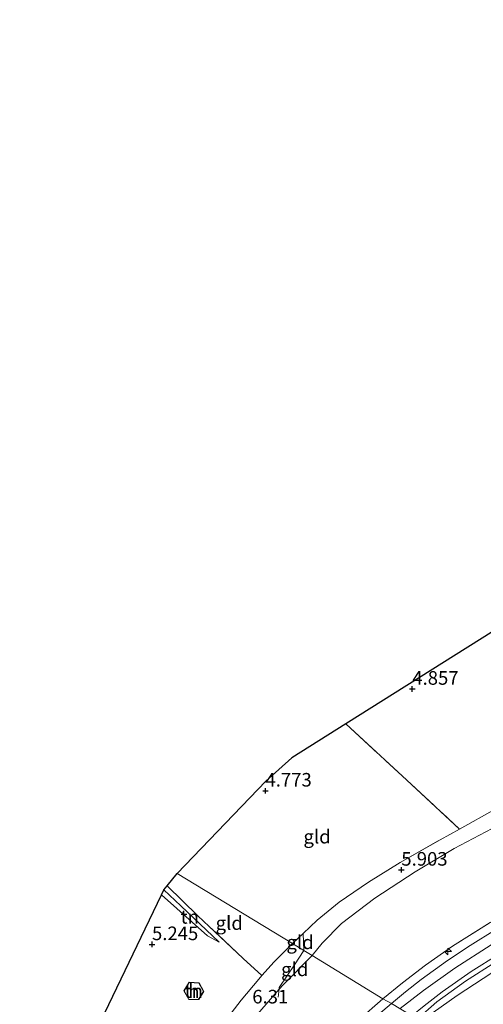
# Model space of a CAD drawing. Units: metres. Extents: x 151540 to 160010, y 431248 to 437503.
# Drawn here: x 157045 to 157130, y 431595 to 431776 of the extents above; entities that cross this region are included whole.
import ezdxf
from ezdxf.enums import TextEntityAlignment as Align

# ---------------------------------------------------------------- set-up
doc = ezdxf.new("R2010")
doc.units = ezdxf.units.M
doc.linetypes.add('IE-TERREINAFSCHEIDING', pattern=[10, 8, -2])
doc.layers.get('0').update_dxf_attribs({"lineweight": 25})
for name, color, linetype, lineweight in [('B-ME-AL-OVERIG-S-B1', 7, 'Continuous', 18), ('B-ME-GW-HOOGTEPUNT-S-B1', 10, 'Continuous', 25), ('B-ME-GW-KRUINLIJN-L-B1', 93, 'Continuous', 18), ('B-ME-GW-TEENLIJN-L-B1', 93, 'Continuous', 18), ('B-ME-IE-GRASLAND-GV-B6', 93, 'Continuous', 18), ('B-ME-IE-GRONDWERKLIJN-GROND_INGERICHT-GV-B6', 253, 'Continuous', 18), ('B-ME-IE-HULPGEOMETRIE-L-B1', 53, 'Continuous', 18), ('B-ME-IE-TERREINAFSCHEIDING-DOORGANG-L-B1', 8, 'IE-TERREINAFSCHEIDING-KUNSTMATIG-OPEN', 18), ('B-ME-IE-TERREINAFSCHEIDING-RASTERHEKWERK-L-B1', 8, 'IE-TERREINAFSCHEIDING', 18), ('B-ME-KG-KADASTRAAL-DAKRAND-L-B1', 13, 'Continuous', 18), ('B-ME-KG-KADASTRAAL-OPNAMEDTMGRENS-L-B1', 10, 'Continuous', 25), ('B-ME-OB-BEKLEDING-GV-B6', 253, 'Continuous', 18), ('B-ME-OG-BEBOUWING-GV-B6', 173, 'Continuous', 18), ('B-ME-VH-VERH_SOORT-BITUMEN-GV-B6', 8, 'IE-TERREINAFSCHEIDING-NATUURLIJK-HOUTWAL', 18)]:
    doc.layers.add(name, color=color, linetype=linetype, lineweight=lineweight)
doc.styles.add('NLCS-ISO', font='NLCS-ISO.TTF')
doc.linetypes.add('IE-TERREINAFSCHEIDING-KUNSTMATIG-OPEN', pattern='A,7,-1.5,[67,NLCS.SHX,S=0.75,R=0,X=0,Y=0],-1.5', length=10)
doc.linetypes.add('IE-TERREINAFSCHEIDING-NATUURLIJK-HOUTWAL', pattern='A,7,-1.5,[67,NLCS.SHX,S=0.75,R=45,X=0,Y=0],-1.5,7,-1.5,[70,NLCS.SHX,S=0.75,R=0,X=0,Y=0],-1.5', length=20)

# ---------------------------------------------------------------- blocks, each defined once
blk = doc.blocks.new('hecto')
for p, q in [((0, 0.625), (-0.625, 0)), ((0, -0.625), (0, 0.625)), ((-0.625, 0), (0.625, 0)), ((0.625, 0), (0, -0.625))]:
    blk.add_line(p, q)
blk = doc.blocks.new('hoogtepunt')
for p, q in [((-0.5, 0), (0.5, 0)), ((0, 0.5), (0, -0.5))]:
    blk.add_line(p, q)

msp = doc.modelspace()

# ---------------------------------------------------------------- linework, layer by layer
at = {"layer": 'B-ME-GW-KRUINLIJN-L-B1'}
for points in [[(157081.677, 431606.371, 5.405), (157079.484, 431607.546, 5.487), (157071.068, 431615.066, 5.28)], [(157114.959, 431594.114, 11.954), (157119.294, 431597.467, 11.775), (157125.054, 431601.578, 11.732), (157131.726, 431605.84, 11.716)], [(157132.578, 431602.739, 11.551), (157126.979, 431599.15, 11.614), (157121.76, 431595.388, 11.585), (157118.11, 431592.204, 11.71)]]:
    msp.add_polyline3d(points, dxfattribs=at)
at = {"layer": 'B-ME-GW-TEENLIJN-L-B1'}
for points in [[(157203.442, 431682.828, 6.097), (157202.599, 431682.05, 6.126), (157201.695, 431680.756, 6.16), (157200.745, 431678.759, 6.16), (157199.522, 431676.392, 5.966), (157199.01, 431674.423, 5.966), (157198.391, 431671.784, 6.012), (157197.765, 431669.281, 6.151), (157197.062, 431667.436, 6.21), (157195.857, 431665.309, 6.299), (157193.782, 431663.049, 6.286), (157189.875, 431660.367, 6.29), (157178.756, 431653.436, 6.206), (157165.729, 431646.148, 6.126), (157147.985, 431636.055, 6.122), (157135.39, 431629.093, 6.202), (157124.944, 431623.574, 6.236), (157117.725, 431619.301, 6.193), (157110.291, 431614.46, 6.206), (157104.162, 431609.809, 6.193), (157100.592, 431606.141, 6.193), (157098.755, 431603.881, 6.538)], [(157081.677, 431606.371, 5.405), (157074.614, 431613.051, 5.131), (157071.496, 431615.956, 4.946)], [(157087.94, 431592.194, 6.571), (157092.693, 431597.685, 6.674), (157093.411, 431598.514, 6.689), (157098.755, 431603.881, 6.538)]]:
    msp.add_polyline3d(points, dxfattribs=at)
at = {"layer": 'B-ME-IE-GRASLAND-GV-B6'}
for points in [[(157132.608, 431608.689, 11.745), (157127.893, 431605.753, 11.703), (157123.714, 431602.977, 11.724), (157118.821, 431599.484, 11.741), (157115.955, 431597.202, 11.745), (157113.401, 431595.064, 11.958), (157111.809, 431595.941, 11.794), (157115.425, 431598.853, 11.72), (157119.643, 431602.143, 11.707), (157124.607, 431605.644, 11.673), (157131.548, 431609.969, 11.657)], [(157132.578, 431602.739, 11.551), (157126.979, 431599.15, 11.614), (157121.76, 431595.388, 11.585), (157118.11, 431592.204, 11.71), (157117.155, 431592.782, 11.727), (157119.428, 431594.653, 11.678), (157122.716, 431597.227, 11.678), (157128.032, 431600.937, 11.673), (157133.154, 431604.168, 11.614)], [(157131.836, 431600.716, 10.986), (157125.504, 431596.543, 11.02), (157121.071, 431593.407, 11.066), (157118.957, 431591.569, 11.116), (157118.11, 431592.204, 11.71), (157121.76, 431595.388, 11.585), (157126.979, 431599.15, 11.614), (157132.578, 431602.739, 11.551)], [(157107.303, 431591.992, 11.676), (157111.809, 431595.941, 11.794), (157113.401, 431595.064, 11.958)], [(157113.401, 431595.064, 11.958), (157108.208, 431590.705, 11.933)]]:
    msp.add_polyline3d(points, dxfattribs=at)
at = {"layer": 'B-ME-IE-GRONDWERKLIJN-GROND_INGERICHT-GV-B6'}
for points in [[(157160.984, 431646.9, 5.823), (157151.75, 431641.554, 5.801), (157143.543, 431636.999, 5.81), (157132.464, 431630.842, 5.844), (157125.877, 431627.169, 5.858), (157115.368, 431636.956, 5.234), (157104.975, 431646.523, 5.062), (157138.676, 431667.727, 4.891), (157145.533, 431661.458, 4.874), (157150.993, 431656.249, 5.161), (157155.673, 431651.863, 5.464), (157160.984, 431646.9, 5.823)], [(157125.877, 431627.169, 5.858), (157122.338, 431625.195, 5.865), (157114.987, 431621.035, 5.865), (157109.148, 431617.415, 5.848), (157103.752, 431613.732, 5.856), (157099.672, 431610.429, 5.86), (157097.121, 431607.975, 5.893), (157095.145, 431606.074, 5.919), (157073.896, 431618.992, 4.946), (157090.22, 431636, 4.853), (157095.052, 431640.279, 4.727), (157104.975, 431646.523, 5.062), (157115.368, 431636.956, 5.234), (157125.877, 431627.169, 5.858)], [(157135.39, 431629.093, 6.202), (157124.944, 431623.574, 6.236), (157117.725, 431619.301, 6.193), (157110.291, 431614.46, 6.206), (157104.162, 431609.809, 6.193), (157100.592, 431606.141, 6.193), (157098.755, 431603.881, 6.538), (157097.218, 431604.815, 6.274), (157097.121, 431607.975, 5.893), (157099.672, 431610.429, 5.86), (157103.752, 431613.732, 5.856), (157109.148, 431617.415, 5.848), (157114.987, 431621.035, 5.865), (157122.338, 431625.195, 5.865), (157125.877, 431627.169, 5.858), (157132.464, 431630.842, 5.844)], [(157131.548, 431609.969, 11.657), (157124.607, 431605.644, 11.673), (157119.643, 431602.143, 11.707), (157115.425, 431598.853, 11.72), (157111.809, 431595.941, 11.794), (157098.755, 431603.881, 6.538), (157100.592, 431606.141, 6.193), (157104.162, 431609.809, 6.193), (157110.291, 431614.46, 6.206), (157117.725, 431619.301, 6.193), (157124.944, 431623.574, 6.236), (157135.39, 431629.093, 6.202)], [(157095.145, 431606.074, 5.919), (157091.8, 431602.708, 5.986), (157089.524, 431600.204, 6.123), (157086.072, 431603.363, 5.586), (157077.734, 431611.221, 5.086), (157072.103, 431616.724, 4.875), (157073.896, 431618.992, 4.946), (157095.145, 431606.074, 5.919)], [(157089.524, 431600.204, 6.123), (157088.939, 431599.561, 6.159), (157085.717, 431595.703, 6.142), (157082.482, 431591.45, 6.091), (157079.584, 431587.168, 6.041), (157077.133, 431583.187, 6.024), (157074.296, 431578.144, 5.94), (157071.496, 431573.094, 6.037), (157069.03, 431568.486, 5.952), (157067.195, 431564.402, 5.872), (157065.272, 431559.419, 5.986), (157062.659, 431552.712, 5.914), (157061.262, 431549.1, 5.948), (157051.451, 431555.868, 5.439), (157044.93, 431560.757, 5.165), (157071.068, 431615.066, 5.28), (157079.484, 431607.546, 5.487), (157081.677, 431606.371, 5.405), (157074.614, 431613.051, 5.131), (157071.496, 431615.956, 4.946), (157072.103, 431616.724, 4.875), (157077.734, 431611.221, 5.086), (157086.072, 431603.363, 5.586), (157089.524, 431600.204, 6.123)], [(157081.677, 431606.371, 5.405), (157079.484, 431607.546, 5.487), (157071.068, 431615.066, 5.28), (157071.496, 431615.956, 4.946), (157074.614, 431613.051, 5.131), (157081.677, 431606.371, 5.405)], [(157097.218, 431604.815, 6.274), (157095.145, 431606.074, 5.919), (157097.121, 431607.975, 5.893), (157097.218, 431604.815, 6.274)], [(157082.482, 431591.45, 6.091), (157085.717, 431595.703, 6.142), (157088.939, 431599.561, 6.159), (157089.524, 431600.204, 6.123), (157091.8, 431602.708, 5.986), (157095.145, 431606.074, 5.919), (157097.218, 431604.815, 6.274)], [(157097.218, 431604.815, 6.274), (157095.537, 431602.166, 6.374), (157092.733, 431597.98, 6.537), (157092.693, 431597.685, 6.674), (157087.94, 431592.194, 6.571)], [(157098.755, 431603.881, 6.538), (157093.411, 431598.514, 6.689), (157092.693, 431597.685, 6.674), (157092.733, 431597.98, 6.537), (157095.537, 431602.166, 6.374), (157097.218, 431604.815, 6.274), (157098.755, 431603.881, 6.538)], [(157087.94, 431592.194, 6.571), (157092.693, 431597.685, 6.674), (157093.411, 431598.514, 6.689), (157098.755, 431603.881, 6.538), (157111.809, 431595.941, 11.794)], [(157078.836, 431597.268, 5.619), (157077.947, 431598.858, 5.619), (157076.116, 431598.969, 5.619), (157075.158, 431597.422, 5.619), (157076.063, 431595.773, 5.619), (157077.892, 431595.787, 5.619), (157078.836, 431597.268, 5.619)], [(157111.809, 431595.941, 11.794), (157107.303, 431591.992, 11.676)]]:
    msp.add_polyline3d(points, dxfattribs=at)
at = {"layer": 'B-ME-IE-HULPGEOMETRIE-L-B1'}
msp.add_polyline3d([(157160.529, 431566.216, 5.313), (157132.57, 431583.354, 5.914), (157131.588, 431583.832, 5.797), (157129.425, 431585.147, 6.727), (157124.484, 431588.208, 7.229), (157118.957, 431591.569, 11.116), (157118.11, 431592.204, 11.71), (157117.155, 431592.782, 11.727), (157113.401, 431595.064, 11.958), (157111.809, 431595.941, 11.794), (157098.755, 431603.881, 6.538), (157097.218, 431604.815, 6.274), (157095.145, 431606.074, 5.919), (157073.896, 431618.992, 4.946)], dxfattribs=at)
at = {"layer": 'B-ME-IE-TERREINAFSCHEIDING-DOORGANG-L-B1'}
msp.add_line((157089.524, 431600.204, 6.123), (157091.8, 431602.708, 5.986), dxfattribs=at)
at = {"layer": 'B-ME-IE-TERREINAFSCHEIDING-RASTERHEKWERK-L-B1'}
msp.add_line((157091.8, 431602.708, 5.986), (157095.145, 431606.074, 5.919), dxfattribs=at)
for points in [[(157114.987, 431621.035, 5.865), (157122.338, 431625.195, 5.865), (157125.877, 431627.169, 5.858), (157132.464, 431630.842, 5.844), (157143.543, 431636.999, 5.81), (157151.75, 431641.554, 5.801), (157160.984, 431646.9, 5.823), (157171.352, 431652.426, 5.827), (157181.281, 431658.068, 5.86), (157188.153, 431661.897, 5.898), (157194.132, 431665.094, 6.101)], [(157104.975, 431646.523, 5.062), (157115.368, 431636.956, 5.234), (157125.877, 431627.169, 5.858)], [(157111.809, 431595.941, 11.794), (157115.425, 431598.853, 11.72), (157119.643, 431602.143, 11.707), (157124.607, 431605.644, 11.673), (157131.548, 431609.969, 11.657), (157139.452, 431614.373, 11.657), (157147.471, 431618.921, 11.644), (157156.144, 431623.501, 11.64), (157163.458, 431627.424, 11.619), (157170.76, 431631.358, 11.602), (157176.306, 431634.304, 11.598), (157181.31, 431637.619, 11.602), (157186.516, 431641.423, 11.589), (157189.72, 431643.572, 11.576)], [(157095.145, 431606.074, 5.919), (157097.121, 431607.975, 5.893), (157099.672, 431610.429, 5.86), (157103.752, 431613.732, 5.856), (157109.148, 431617.415, 5.848), (157114.987, 431621.035, 5.865)], [(157089.524, 431600.204, 6.123), (157086.072, 431603.363, 5.586), (157077.734, 431611.221, 5.086), (157072.103, 431616.724, 4.875)], [(157092.505, 431596.204, 6.582), (157092.693, 431597.685, 6.674), (157092.733, 431597.98, 6.537), (157095.537, 431602.166, 6.374), (157097.218, 431604.815, 6.274), (157097.121, 431607.975, 5.893)], [(157082.482, 431591.45, 6.091), (157085.717, 431595.703, 6.142), (157088.939, 431599.561, 6.159), (157089.524, 431600.204, 6.123)], [(157107.303, 431591.992, 11.676), (157111.809, 431595.941, 11.794)]]:
    msp.add_polyline3d(points, dxfattribs=at)
at = {"layer": 'B-ME-KG-KADASTRAAL-DAKRAND-L-B1'}
msp.add_polyline3d([(157076.092, 431595.823, 7.696), (157075.216, 431597.42, 7.708), (157076.143, 431598.917, 7.677), (157077.917, 431598.81, 7.679), (157078.778, 431597.27, 7.696), (157077.864, 431595.837, 7.7), (157076.092, 431595.823, 7.696)], dxfattribs=at)
at = {"layer": 'B-ME-KG-KADASTRAAL-OPNAMEDTMGRENS-L-B1'}
for points in [[(157268.651, 431776.139, 4.767), (157238.225, 431762.731, 4.659), (157217.25, 431750.53, 4.128), (157201.853, 431732.603, 4.238), (157199.974, 431730.289, 5.363), (157183.848, 431709.5, 4.921), (157175.295, 431698.473, 4.566), (157174.346, 431697.266, 4.174), (157173.83, 431696.514, 4.503), (157162.17, 431681.06, 5.055), (157138.676, 431667.727, 4.891), (157104.975, 431646.523, 5.062), (157095.052, 431640.279, 4.727), (157090.22, 431636, 4.853), (157073.896, 431618.992, 4.946)], [(157044.93, 431560.757, 5.165), (157071.068, 431615.066, 5.28), (157071.496, 431615.956, 4.946), (157072.103, 431616.724, 4.875), (157073.896, 431618.992, 4.946)], [(157044.93, 431560.757, 5.165), (157071.068, 431615.066, 5.28), (157071.496, 431615.956, 4.946), (157072.103, 431616.724, 4.875), (157073.896, 431618.992, 4.946)]]:
    msp.add_polyline3d(points, dxfattribs=at)
at = {"layer": 'B-ME-OB-BEKLEDING-GV-B6'}
msp.add_polyline3d([(157124.484, 431588.208, 7.229), (157118.957, 431591.569, 11.116), (157121.071, 431593.407, 11.066), (157125.504, 431596.543, 11.02), (157131.836, 431600.716, 10.986)], dxfattribs=at)
at = {"layer": 'B-ME-OG-BEBOUWING-GV-B6'}
msp.add_polyline3d([(157078.836, 431597.268, 5.619), (157077.892, 431595.787, 5.619), (157076.063, 431595.773, 5.619), (157075.158, 431597.422, 5.619), (157076.116, 431598.969, 5.619), (157077.947, 431598.858, 5.619), (157078.836, 431597.268, 5.619)], dxfattribs=at)
at = {"layer": 'B-ME-VH-VERH_SOORT-BITUMEN-GV-B6'}
for points in [[(157133.154, 431604.168, 11.614), (157128.032, 431600.937, 11.673), (157122.716, 431597.227, 11.678), (157119.428, 431594.653, 11.678), (157117.155, 431592.782, 11.727), (157113.401, 431595.064, 11.958), (157115.955, 431597.202, 11.745), (157118.821, 431599.484, 11.741), (157123.714, 431602.977, 11.724), (157127.893, 431605.753, 11.703), (157132.608, 431608.689, 11.745)], [(157108.208, 431590.705, 11.933), (157113.401, 431595.064, 11.958), (157117.155, 431592.782, 11.727)], [(157108.208, 431590.705, 11.933), (157113.401, 431595.064, 11.958), (157117.155, 431592.782, 11.727)]]:
    msp.add_polyline3d(points, dxfattribs=at)

# ---------------------------------------------------------------- block references
at = {"layer": 'B-ME-AL-OVERIG-S-B1', "rotation": 90}
msp.add_blockref('hecto', (157123.787, 431604.645, 11.87), dxfattribs=at)
at = {"layer": 'B-ME-GW-HOOGTEPUNT-S-B1', "rotation": 90}
for p in [(157117.214, 431652.951, 4.857), (157117.214, 431652.951, 4.857), (157090.18, 431634.207, 4.773), (157090.18, 431634.207, 4.773), (157115.196, 431619.651, 5.903), (157115.196, 431619.651, 5.903), (157069.292, 431605.943, 5.245), (157069.292, 431605.943, 5.245)]:
    msp.add_blockref('hoogtepunt', p, dxfattribs=at)

# ---------------------------------------------------------------- texts
at = {"layer": 'B-ME-GW-HOOGTEPUNT-S-B1', "ltscale": 0.2, "style": 'NLCS-ISO'}
for s, p in [('4.857', (157117.214, 431652.951, 4.857)), ('4.857', (157117.214, 431652.951, 4.857)), ('4.773', (157090.18, 431634.207, 4.773)), ('4.773', (157090.18, 431634.207, 4.773)), ('5.903', (157115.196, 431619.651, 5.903)), ('5.903', (157115.196, 431619.651, 5.903)), ('5.245', (157069.292, 431605.943, 5.245)), ('5.245', (157069.292, 431605.943, 5.245)), ('6.31', (157087.753, 431594.294, 6.31)), ('6.31', (157087.753, 431594.294, 6.31))]:
    msp.add_text(s, height=2.5, dxfattribs=at).set_placement(p, align=Align.BOTTOM_LEFT)
at = {"layer": 'B-ME-IE-GRONDWERKLIJN-GROND_INGERICHT-GV-B6', "ltscale": 0.2, "style": 'NLCS-ISO'}
for s, p in [('gld', (157099.6803, 431625.7682)), ('tn', (157076.2391, 431611.0088)), ('gld', (157083.5138, 431609.8662)), ('gld', (157096.5406, 431606.3255)), ('gld', (157095.5659, 431601.3451)), ('tn', (157076.9866, 431597.3476))]:
    msp.add_text(s, height=2.5, dxfattribs=at).set_placement(p, align=Align.MIDDLE_CENTER)
at = {"layer": 'B-ME-OG-BEBOUWING-GV-B6', "ltscale": 0.2, "style": 'NLCS-ISO'}
msp.add_text('h', height=2.5, dxfattribs=at).set_placement((157076.9866, 431597.3476), align=Align.MIDDLE_CENTER)

doc.saveas('drawing.dxf')
